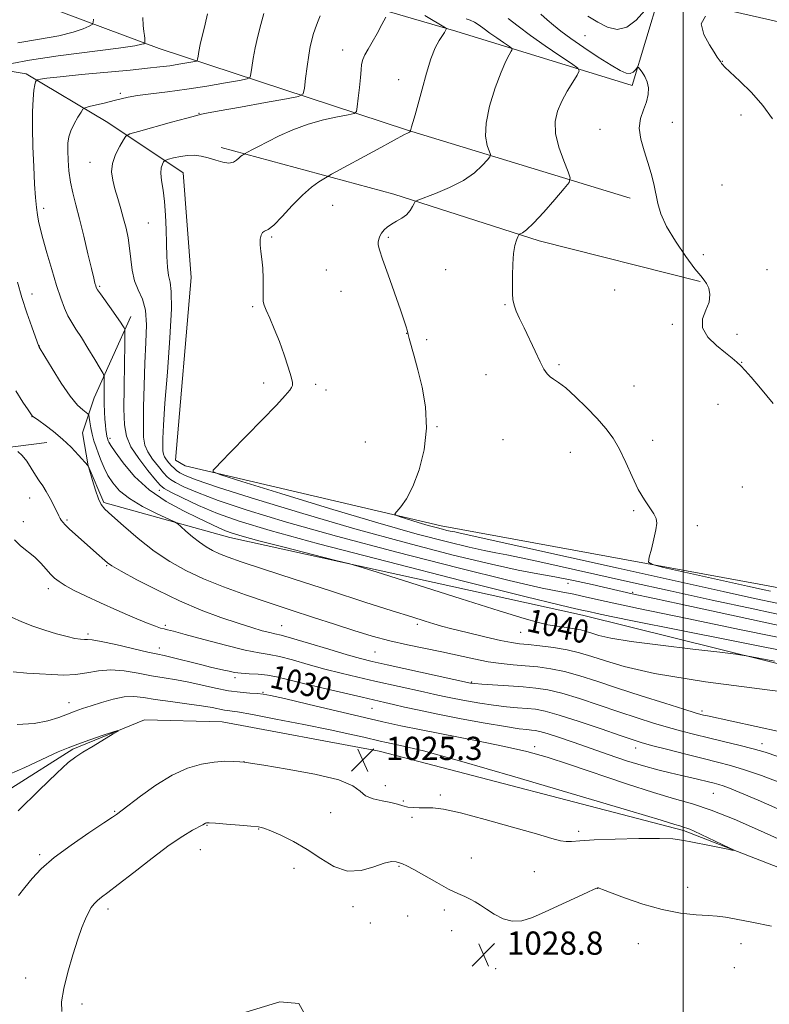
# Model space of a CAD drawing. Extents: x 2189800 to 2192700, y 284800 to 287700.
# Drawn here: x 2191771 to 2192030, y 285621 to 285960 of the extents above; entities that cross this region are included whole.
import ezdxf
from ezdxf.enums import TextEntityAlignment as Align

# ---------------------------------------------------------------- set-up
doc = ezdxf.new("R2010")
doc.units = 0
doc.header["$MEASUREMENT"] = 0
for name, color, linetype, lineweight in [('BREAKLINE DTM HARD', 7, 'Continuous', 0), ('CONTOUR INDEX', 41, 'Continuous', 13), ('CONTOUR INDEX LABEL', 244, 'Continuous', 0), ('CONTOUR INTERMEDIATE', 44, 'Continuous', 0), ('GRID LINE', 7, 'Continuous', 0), ('SPOT ELEVATION', 7, 'Continuous', 0), ('SPOT ELEVATION DTM', 2, 'Continuous', 13)]:
    doc.layers.add(name, color=color, linetype=linetype, lineweight=lineweight)
doc.styles.add('Style-WORKING', font='WORKING.shx')

# ---------------------------------------------------------------- blocks, each defined once
blk = doc.blocks.new('SPOT')
at = {"layer": 'SPOT ELEVATION'}
for p, q in [((-3.91, -3.91), (3.82, 3.81)), ((-1.65, 3.77), (1.72, -3.93))]:
    blk.add_line(p, q, dxfattribs=at)

msp = doc.modelspace()

# ---------------------------------------------------------------- linework, layer by layer
at = {"layer": 'BREAKLINE DTM HARD'}
for points in [[(2192175.68, 285950.64, 1057.07), (2192168.32, 285928.57, 1056.74), (2191991.83, 285968.71, 1055.8), (2191982.47, 285937.29, 1053.53), (2191921.63, 285956.02, 1048.32), (2191866.81, 285972.08, 1042.83), (2191704.36, 286025.58, 1024.65), (2191683.64, 286053, 1021.91)], [(2191981.79, 285898.52, 1053.46), (2191904.91, 285921.93, 1047.92), (2191819.34, 285950.02, 1038.56), (2191729.76, 285983.46, 1028.46), (2191704.35, 285991.49, 1024.78), (2191661.56, 285982.8, 1020.84)], [(2192500, 285642.44, 1057.281), (2192484.14, 285650.38, 1057.34), (2192431.99, 285668.44, 1057.54), (2192271.54, 285715.26, 1056.74), (2192151.88, 285742.02, 1055.07), (2192026.19, 285765.44, 1052.8), (2191916.55, 285785.51, 1050.52), (2191828.3, 285806.25, 1047.71), (2191824.96, 285808.25, 1047.31), (2191830.32, 285871.1, 1047.31), (2191827.65, 285907.2, 1046.98), (2191801.58, 285924.59, 1043.03), (2191773.5, 285941.31, 1039.56), (2191733.39, 285948, 1033.34), (2191726.7, 285944.65, 1030.67)], [(2191840.73, 285915.92, 1045.44), (2191900.23, 285899.87, 1049.59), (2191950.37, 285883.81, 1052.39), (2192005.86, 285869.77, 1053.87)], [(2191809.59, 285857.73, 1042.57), (2191796.88, 285829.65, 1039.02), (2191792.87, 285817.62, 1036.82), (2191794.88, 285806.25, 1036.01), (2191800.22, 285793.55, 1036.22), (2191843.68, 285781.51, 1039.29), (2191965.35, 285754.75, 1041.3), (2192108.42, 285719.29, 1037.89), (2192198.67, 285695.88, 1037.69), (2192234.1, 285684.51, 1037.42), (2192261.51, 285678.49, 1037.89), (2192333.71, 285664.44, 1041.3), (2192373.16, 285657.08, 1043.44), (2192452.04, 285638.35, 1051.79), (2192500, 285624.446, 1057.26)], [(2191607.39, 285819.68, 1021.51), (2191632.12, 285817.67, 1023.18), (2191678.92, 285814.32, 1027.26), (2191718.37, 285810.31, 1028.86), (2191733.74, 285808.3, 1030.73), (2191780.54, 285814.31, 1035.28)], [(2192165.23, 285596.27, 1028.46), (2192127.79, 285623.02, 1028.26), (2192068.96, 285653.78, 1026.79), (2192000.1, 285680.53, 1025.72), (2191895.15, 285707.96, 1024.98), (2191840.99, 285718, 1024.78), (2191814.25, 285718.67, 1024.11), (2191789.51, 285708.64, 1023.78), (2191747.39, 285681.91, 1022.71)]]:
    msp.add_polyline3d(points, dxfattribs=at)
at = {"layer": 'CONTOUR INDEX', "flags": 128}
for points, elevation in [([(2191836.025, 285962.003), (2191835.235, 285958.396), (2191833.514, 285951.388), (2191832.993, 285948.969), (2191832.715, 285947.364), (2191832.588, 285946.4), (2191832.471, 285945.896), (2191832.039, 285945.643), (2191830.924, 285945.422), (2191828.872, 285945.067), (2191826.105, 285944.612), (2191822.961, 285944.139), (2191819.581, 285943.703), (2191815.316, 285943.237), (2191809.321, 285942.648), (2191792.507, 285941.054), (2191785.152, 285940.323), (2191780.627, 285939.809), (2191778.434, 285939.492), (2191777.578, 285939.315), (2191777.208, 285939.218), (2191777.033, 285939.12), (2191776.903, 285938.937), (2191776.699, 285938.537), (2191776.431, 285937.588), (2191776.139, 285935.709), (2191775.867, 285932.595), (2191775.677, 285928.232), (2191775.634, 285922.682), (2191775.779, 285916.149), (2191776.056, 285909.403), (2191776.388, 285903.353), (2191776.71, 285898.698), (2191777.027, 285895.274), (2191777.355, 285892.705), (2191777.74, 285890.55), (2191778.319, 285888.112), (2191779.256, 285884.63), (2191780.645, 285879.642), (2191782.293, 285873.883), (2191783.939, 285868.391), (2191785.383, 285863.979), (2191786.665, 285860.578), (2191787.886, 285857.899), (2191789.159, 285855.619), (2191790.639, 285853.285), (2191792.492, 285850.409), (2191794.772, 285846.734), (2191797.088, 285842.913), (2191798.938, 285839.826), (2191799.958, 285838.057), (2191800.326, 285836.984), (2191800.357, 285835.688), (2191800.321, 285833.484), (2191800.301, 285830.625), (2191800.333, 285827.596), (2191800.444, 285824.808), (2191800.61, 285822.367), (2191800.8, 285820.305), (2191800.985, 285818.639), (2191801.157, 285817.345), (2191801.315, 285816.387), (2191801.458, 285815.719), (2191801.592, 285815.244), (2191801.728, 285814.856), (2191801.945, 285814.37), (2191802.606, 285813.287), (2191804.146, 285811.032), (2191806.904, 285807.268), (2191810.851, 285802.614), (2191815.863, 285797.933), (2191821.7, 285793.93), (2191827.663, 285790.699), (2191832.936, 285788.181), (2191839.84, 285784.921), (2191842.169, 285783.891), (2191844.488, 285783.024), (2191847.914, 285781.996), (2191853.698, 285780.451), (2191862.444, 285778.199), (2191872.173, 285775.723), (2191880.263, 285773.675), (2191885.123, 285772.423), (2191889.301, 285771.207), (2191896.377, 285768.984), (2191923.404, 285760.445), (2191936.569, 285756.304), (2191945.132, 285753.651), (2191950.069, 285752.235), (2191953.355, 285751.504), (2191956.575, 285750.985), (2191959.762, 285750.541), (2191962.558, 285750.12), (2191964.732, 285749.671), (2191966.567, 285749.157), (2191968.472, 285748.541), (2191970.981, 285747.788), (2191975.119, 285746.862), (2191982.036, 285745.727), (2191992.202, 285744.395), (2192003.367, 285743.079), (2192012.601, 285742.042), (2192018.163, 285741.386), (2192023.066, 285740.58), (2192031.513, 285738.93)], 1040), ([(2191925.204, 285960.326), (2191926.57, 285959.826), (2191928.099, 285959.095), (2191929.674, 285958.092), (2191931.387, 285956.832), (2191933.386, 285955.345), (2191935.714, 285953.701), (2191938.015, 285952.136), (2191939.83, 285950.924), (2191940.808, 285950.228), (2191941.037, 285949.762), (2191940.714, 285949.127), (2191939.991, 285947.91), (2191938.855, 285945.659), (2191937.249, 285941.907), (2191935.225, 285936.461), (2191933.281, 285930.219), (2191932.024, 285924.355), (2191931.866, 285919.811), (2191932.433, 285916.63), (2191933.545, 285913.525), (2191933.371, 285912.754), (2191932.49, 285911.649), (2191930.757, 285909.73), (2191928.054, 285907.232), (2191924.267, 285904.571), (2191919.482, 285902.121), (2191914.582, 285900.086), (2191908.471, 285897.816), (2191907.577, 285897.308), (2191907.202, 285896.669), (2191906.697, 285895.581), (2191905.869, 285894.199), (2191904.645, 285892.792), (2191903.006, 285891.573), (2191901.173, 285890.514), (2191899.423, 285889.527), (2191897.981, 285888.536), (2191896.863, 285887.52), (2191896.031, 285886.468), (2191895.448, 285885.383), (2191895.078, 285884.325), (2191894.887, 285883.363), (2191894.888, 285882.41), (2191895.299, 285880.728), (2191896.385, 285877.42), (2191898.271, 285872.005), (2191902.503, 285860.007), (2191903.804, 285856.252), (2191904.501, 285854.142), (2191904.822, 285853.041), (2191905.169, 285851.521), (2191905.539, 285850.098), (2191907.237, 285844.066), (2191908.529, 285839.288), (2191909.985, 285833.339), (2191911.154, 285826.519), (2191911.502, 285819.196), (2191910.658, 285811.781), (2191908.923, 285804.865), (2191906.762, 285799.08), (2191904.6, 285794.9), (2191902.703, 285792.158), (2191901.3, 285790.529), (2191900.619, 285789.673), (2191900.899, 285789.193), (2191902.378, 285788.677), (2191908.6, 285786.763), (2191912.037, 285785.737), (2191914.853, 285784.939), (2191916.994, 285784.373), (2191918.545, 285783.997), (2191919.618, 285783.763), (2191921.236, 285783.454), (2191922.708, 285783.142), (2191927.274, 285782.131), (2191977.641, 285770.924), (2191998.264, 285766.346), (2192013.77, 285762.918), (2192024.615, 285760.546), (2192032.348, 285758.888)], 1050), ([(2191768.433, 285754.133), (2191771.981, 285752.503), (2191775.757, 285750.989), (2191779.874, 285749.571), (2191783.971, 285748.332), (2191787.567, 285747.379), (2191790.296, 285746.786), (2191792.238, 285746.495), (2191793.589, 285746.414), (2191794.665, 285746.424), (2191796.273, 285746.288), (2191799.346, 285745.743), (2191804.398, 285744.637), (2191815.467, 285742.074), (2191818.829, 285741.331), (2191821.082, 285740.853), (2191823.384, 285740.326), (2191826.592, 285739.523), (2191830.353, 285738.558), (2191834.013, 285737.634), (2191837.057, 285736.907), (2191841.577, 285735.876), (2191843.421, 285735.437), (2191845.32, 285735.057), (2191847.559, 285734.781), (2191850.331, 285734.62), (2191853.454, 285734.459), (2191856.656, 285734.148), (2191859.837, 285733.556), (2191863.583, 285732.629), (2191868.657, 285731.333), (2191875.444, 285729.692), (2191882.831, 285727.966), (2191889.331, 285726.476), (2191897.139, 285724.706), (2191900.18, 285724.003), (2191903.959, 285723.116), (2191908.927, 285721.998), (2191915.405, 285720.646), (2191923.406, 285719.101), (2191931.702, 285717.589), (2191938.752, 285716.379), (2191943.414, 285715.666), (2191946.126, 285715.335), (2191947.724, 285715.199), (2191949.005, 285715.065), (2191950.605, 285714.733), (2191953.124, 285714.002), (2191957.001, 285712.726), (2191962.042, 285710.993), (2191974.186, 285706.757), (2191980.47, 285704.631), (2191986.279, 285702.808), (2191991.266, 285701.449), (2191995.56, 285700.437), (2191999.408, 285699.586), (2192002.986, 285698.75), (2192010.734, 285696.837), (2192012.295, 285696.43), (2192013.855, 285695.953), (2192015.93, 285695.203), (2192019.562, 285693.722), (2192025.924, 285690.987), (2192035.538, 285686.771)], 1030)]:
    msp.add_lwpolyline(points, dxfattribs=dict(at, elevation=elevation))
at = {"layer": 'CONTOUR INTERMEDIATE', "flags": 128}
for points, elevation in [([(2191967.093, 285961.164), (2191970.531, 285959.127), (2191973.939, 285957.442), (2191977.281, 285956.655), (2191980.594, 285957.353), (2191983.855, 285959.828), (2191986.791, 285963.189)], 1056), ([(2191813.671, 285960.779), (2191813.823, 285957.94), (2191814.07, 285955.961), (2191814.293, 285954.563), (2191814.4, 285953.512), (2191814.417, 285952.746), (2191814.396, 285952.247), (2191814.368, 285951.979), (2191814.277, 285951.842), (2191814.046, 285951.72), (2191813.36, 285951.494), (2191810.958, 285951.034), (2191805.341, 285950.21), (2191784.531, 285947.481), (2191774.667, 285946.044), (2191768.498, 285944.87)], 1038), ([(2191796.737, 285960.198), (2191796.61, 285958.974), (2191796.195, 285958.351), (2191795.138, 285957.793), (2191793.09, 285956.888), (2191789.723, 285955.708), (2191784.717, 285954.445), (2191778.011, 285953.237), (2191770.597, 285952.004)], 1036), ([(2191855.436, 285962.136), (2191854.361, 285958.371), (2191853.303, 285954.314), (2191852.389, 285950.294), (2191851.714, 285946.623), (2191851.262, 285943.565), (2191850.988, 285941.372), (2191850.708, 285940.168), (2191849.677, 285939.563), (2191847.012, 285939.036), (2191842.142, 285938.192), (2191835.745, 285937.127), (2191828.813, 285936.06), (2191822.232, 285935.166), (2191816.47, 285934.441), (2191811.892, 285933.838), (2191808.672, 285933.304), (2191806.221, 285932.765), (2191803.763, 285932.139), (2191800.766, 285931.387), (2191795.194, 285930.026), (2191793.79, 285929.641), (2191793.058, 285929.155), (2191792.37, 285928.152), (2191791.266, 285926.357), (2191789.956, 285924.061), (2191788.818, 285921.696), (2191788.142, 285919.561), (2191787.865, 285917.402), (2191787.836, 285914.832), (2191787.943, 285911.583), (2191788.216, 285907.871), (2191788.722, 285904.036), (2191789.512, 285900.273), (2191790.57, 285896.212), (2191791.862, 285891.343), (2191793.324, 285885.429), (2191794.763, 285879.345), (2191795.957, 285874.24), (2191796.741, 285870.968), (2191797.19, 285869.201), (2191797.441, 285868.315), (2191797.655, 285867.716), (2191798.103, 285866.923), (2191799.085, 285865.484), (2191802.783, 285860.316), (2191804.644, 285857.691), (2191805.962, 285855.761), (2191806.774, 285854.502), (2191807.228, 285853.759), (2191807.45, 285853.188), (2191807.509, 285851.697), (2191807.453, 285848.011), (2191807.337, 285841.4), (2191807.223, 285833.336), (2191807.18, 285825.84), (2191807.327, 285820.408), (2191808.002, 285816.441), (2191809.593, 285812.814), (2191812.278, 285808.725), (2191815.385, 285804.66), (2191818.032, 285801.424), (2191819.668, 285799.545), (2191821.076, 285798.427), (2191823.373, 285797.194), (2191827.404, 285795.185), (2191832.926, 285792.596), (2191839.425, 285789.841), (2191846.928, 285787.136), (2191857.623, 285783.913), (2191874.239, 285779.41), (2191897.967, 285773.258), (2191923.848, 285766.669), (2191945.384, 285761.251), (2191957.769, 285758.186), (2191962.946, 285756.956), (2191965.692, 285756.378), (2191967.445, 285755.992), (2191970.355, 285755.367), (2191975.198, 285754.359), (2191983.646, 285752.644), (2191997.596, 285749.851), (2192040.333, 285741.338)], 1042), ([(2191874.824, 285961.268), (2191873.892, 285959.003), (2191873.121, 285956.873), (2191872.477, 285954.887), (2191871.92, 285952.974), (2191871.405, 285950.758), (2191870.88, 285947.79), (2191870.322, 285943.858), (2191869.795, 285939.713), (2191869.389, 285936.344), (2191868.952, 285934.442), (2191867.369, 285933.492), (2191863.281, 285932.682), (2191855.982, 285931.404), (2191847.362, 285929.884), (2191839.962, 285928.557), (2191835.693, 285927.751), (2191833.947, 285927.382), (2191833.486, 285927.26), (2191833.126, 285927.181), (2191831.89, 285926.881), (2191828.857, 285926.081), (2191823.563, 285924.636), (2191812.141, 285921.474), (2191809.177, 285920.599), (2191807.836, 285919.857), (2191806.968, 285918.615), (2191805.704, 285916.42), (2191804.284, 285913.552), (2191803.23, 285910.475), (2191802.937, 285907.544), (2191803.294, 285904.666), (2191804.065, 285901.642), (2191805.036, 285898.334), (2191806.074, 285894.862), (2191807.068, 285891.407), (2191807.926, 285888.09), (2191808.623, 285884.779), (2191809.15, 285881.279), (2191809.544, 285877.48), (2191810.019, 285873.622), (2191810.834, 285870.031), (2191812.125, 285866.874), (2191813.536, 285863.684), (2191814.59, 285859.833), (2191814.94, 285854.828), (2191814.776, 285848.703), (2191814.417, 285841.628), (2191814.129, 285833.915), (2191813.959, 285826.459), (2191813.897, 285820.301), (2191813.975, 285816.151), (2191814.39, 285813.396), (2191815.381, 285811.095), (2191817.061, 285808.54), (2191819.043, 285805.965), (2191820.816, 285803.836), (2191822.059, 285802.464), (2191823.217, 285801.521), (2191824.925, 285800.524), (2191827.818, 285799.06), (2191832.51, 285797.008), (2191839.616, 285794.319), (2191849.709, 285790.945), (2191863.215, 285786.844), (2191880.518, 285781.976), (2191901.3, 285776.463), (2191922.429, 285771.074), (2191940.067, 285766.743), (2191951.436, 285764.125), (2191957.992, 285762.774), (2191962.254, 285761.964), (2191966.67, 285761.03), (2191973.43, 285759.542), (2191984.656, 285757.129), (2192001.349, 285753.636), (2192020.023, 285749.776), (2192053.565, 285742.898)], 1044), ([(2191897.446, 285960.86), (2191896.143, 285958.377), (2191894.487, 285955.278), (2191892.805, 285952.242), (2191891.372, 285949.8), (2191890.268, 285947.87), (2191889.522, 285946.221), (2191889.127, 285944.598), (2191888.926, 285942.661), (2191888.726, 285940.045), (2191888.387, 285936.592), (2191887.981, 285932.96), (2191887.633, 285930.011), (2191887.334, 285928.361), (2191886.527, 285927.631), (2191884.52, 285927.196), (2191880.855, 285926.526), (2191875.999, 285925.469), (2191870.654, 285923.972), (2191865.445, 285922.04), (2191860.699, 285919.923), (2191856.664, 285917.93), (2191853.535, 285916.318), (2191851.286, 285915.127), (2191848.712, 285913.723), (2191848.466, 285913.575), (2191848.08, 285913.329), (2191847.531, 285912.927), (2191846.852, 285912.329), (2191846.039, 285911.559), (2191844.947, 285910.871), (2191843.398, 285910.579), (2191841.289, 285910.894), (2191838.82, 285911.601), (2191836.273, 285912.384), (2191833.857, 285912.968), (2191831.514, 285913.268), (2191829.118, 285913.239), (2191826.623, 285912.884), (2191824.313, 285912.366), (2191822.55, 285911.894), (2191821.575, 285911.606), (2191821.134, 285911.362), (2191820.849, 285910.954), (2191820.443, 285910.188), (2191820.051, 285908.935), (2191819.905, 285907.084), (2191820.163, 285904.539), (2191820.664, 285901.277), (2191821.172, 285897.292), (2191821.503, 285892.649), (2191821.687, 285887.69), (2191821.811, 285882.827), (2191821.956, 285878.431), (2191822.186, 285874.701), (2191822.562, 285871.795), (2191823.086, 285869.524), (2191823.516, 285866.331), (2191823.555, 285860.312), (2191823.014, 285850.36), (2191822.149, 285838.56), (2191821.327, 285827.789), (2191820.833, 285820.283), (2191820.626, 285815.691), (2191820.581, 285813.02), (2191820.612, 285811.377), (2191820.777, 285810.287), (2191821.169, 285809.376), (2191821.844, 285808.355), (2191822.701, 285807.27), (2191823.6, 285806.248), (2191824.45, 285805.382), (2191825.357, 285804.614), (2191826.478, 285803.853), (2191828.232, 285802.936), (2191832.095, 285801.421), (2191839.806, 285798.798), (2191852.491, 285794.755), (2191868.806, 285789.776), (2191886.796, 285784.543), (2191904.602, 285779.672), (2191920.756, 285775.514), (2191933.89, 285772.355), (2191943.163, 285770.34), (2191949.847, 285769.063), (2191955.742, 285767.98), (2191962.18, 285766.682), (2191968.619, 285765.295), (2191974.048, 285764.082), (2191982.468, 285762.16), (2191990.085, 285760.528), (2191998.577, 285758.695), (2192026.242, 285752.679), (2192039.483, 285749.817)], 1046), ([(2191910.907, 285961.434), (2191918.073, 285957.157), (2191918.349, 285956.903), (2191918.294, 285956.688), (2191918.09, 285956.309), (2191917.687, 285955.627), (2191915.907, 285952.828), (2191914.549, 285950.271), (2191913.031, 285946.533), (2191911.474, 285941.517), (2191909.984, 285935.994), (2191908.663, 285930.95), (2191907.599, 285927.169), (2191906.81, 285924.606), (2191906.298, 285923.013), (2191906.049, 285922.142), (2191905.981, 285921.763), (2191906.011, 285921.607), (2191906.005, 285921.577), (2191905.902, 285921.46), (2191905.784, 285921.359), (2191905.6, 285921.243), (2191905.179, 285921.032), (2191903.733, 285920.283), (2191900.317, 285918.46), (2191894.475, 285915.299), (2191878.73, 285906.722), (2191877.205, 285905.868), (2191876.093, 285905.199), (2191874.33, 285904.077), (2191871.822, 285902.236), (2191868.715, 285899.506), (2191865.218, 285895.898), (2191861.773, 285892.156), (2191858.88, 285889.207), (2191856.909, 285887.692), (2191855.701, 285887.111), (2191854.967, 285886.679), (2191854.469, 285885.758), (2191854.191, 285884.296), (2191854.168, 285882.389), (2191854.403, 285880.108), (2191854.761, 285877.432), (2191855.072, 285874.317), (2191855.21, 285870.822), (2191855.221, 285867.416), (2191855.194, 285864.671), (2191855.236, 285862.929), (2191855.513, 285861.602), (2191856.208, 285859.872), (2191857.435, 285857.104), (2191859.03, 285853.412), (2191860.76, 285849.092), (2191862.404, 285844.5), (2191863.796, 285840.215), (2191864.785, 285836.877), (2191865.262, 285834.914), (2191865.294, 285833.915), (2191864.993, 285833.257), (2191864.342, 285832.32), (2191862.807, 285830.491), (2191859.728, 285827.157), (2191854.792, 285822.037), (2191844.006, 285811.023), (2191840.677, 285807.594), (2191838.858, 285805.684), (2191837.989, 285804.745), (2191837.968, 285804.178), (2191840.53, 285803.17), (2191847.873, 285800.86), (2191861.234, 285796.722), (2191878.021, 285791.583), (2191894.681, 285786.61), (2191908.324, 285782.741), (2191918.699, 285779.998), (2191926.217, 285778.176), (2191931.419, 285777.045), (2191935.368, 285776.284), (2191939.257, 285775.546), (2191944.148, 285774.533), (2191950.573, 285773.132), (2191981.842, 285766.186), (2191995.558, 285763.154), (2192010.007, 285759.98), (2192024.128, 285756.908), (2192036.747, 285754.208)], 1048), ([(2191939.691, 285960.436), (2191943.059, 285957.783), (2191947.38, 285954.541), (2191952.481, 285950.941), (2191957.522, 285947.511), (2191961.497, 285944.857), (2191963.639, 285943.333), (2191964.141, 285942.313), (2191963.432, 285940.92), (2191961.937, 285938.507), (2191960.06, 285935.328), (2191958.2, 285931.866), (2191956.729, 285928.461), (2191955.926, 285924.892), (2191956.042, 285920.797), (2191957.176, 285916.029), (2191958.822, 285911.315), (2191960.322, 285907.596), (2191961.078, 285905.442), (2191960.738, 285903.93), (2191959.008, 285901.764), (2191955.815, 285898.073), (2191951.95, 285893.692), (2191948.422, 285889.88), (2191946.014, 285887.593), (2191944.616, 285886.565), (2191943.522, 285886.069), (2191943.296, 285885.804), (2191943.019, 285885.203), (2191942.557, 285884.052), (2191942.012, 285882.181), (2191941.547, 285879.431), (2191941.283, 285875.789), (2191941.179, 285871.823), (2191941.155, 285868.242), (2191941.163, 285865.564), (2191941.302, 285863.525), (2191941.701, 285861.666), (2191942.472, 285859.572), (2191943.628, 285857.006), (2191945.163, 285853.774), (2191948.962, 285845.719), (2191950.695, 285842.132), (2191952.017, 285839.592), (2191953.077, 285837.953), (2191954.108, 285836.899), (2191955.352, 285836.079), (2191957.075, 285834.993), (2191959.551, 285833.105), (2191962.911, 285830.076), (2191966.706, 285826.343), (2191970.341, 285822.543), (2191973.362, 285819.12), (2191975.869, 285815.759), (2191978.1, 285811.953), (2191980.256, 285807.392), (2191982.392, 285802.541), (2191984.524, 285798.06), (2191986.629, 285794.471), (2191988.514, 285791.741), (2191989.944, 285789.697), (2191990.741, 285788.102), (2191990.937, 285786.461), (2191990.621, 285784.211), (2191989.911, 285781.034), (2191989.05, 285777.577), (2191988.309, 285774.729), (2191988.099, 285773.102), (2191989.379, 285772.201), (2191993.245, 285771.252), (2192022.175, 285764.823), (2192027.95, 285763.568), (2192030.154, 285763.104)], 1052), ([(2191950.95, 285961.848), (2191953.137, 285959.885), (2191955.295, 285958.045), (2191957.833, 285956.034), (2191961.246, 285953.538), (2191965.791, 285950.402), (2191970.749, 285947.104), (2191975.161, 285944.283), (2191978.299, 285942.441), (2191980.344, 285941.542), (2191981.711, 285941.412), (2191982.744, 285941.854), (2191983.514, 285942.573), (2191984.025, 285943.249), (2191984.318, 285943.603), (2191984.585, 285943.531), (2191985.053, 285942.973), (2191985.865, 285941.894), (2191986.819, 285940.377), (2191987.627, 285938.531), (2191988.042, 285936.45), (2191987.981, 285934.16), (2191987.404, 285931.669), (2191986.37, 285928.97), (2191985.342, 285925.981), (2191984.885, 285922.605), (2191985.389, 285918.803), (2191986.545, 285914.767), (2191987.872, 285910.75), (2191988.98, 285906.952), (2191989.851, 285903.378), (2191991.244, 285896.663), (2191992.322, 285893.063), (2191994.277, 285888.77), (2191997.362, 285883.615), (2192000.916, 285878.402), (2192004.049, 285874.178), (2192006.094, 285871.664), (2192007.288, 285870.278), (2192008.092, 285869.114), (2192008.828, 285867.441), (2192009.243, 285865.239), (2192008.946, 285862.666), (2192007.795, 285859.859), (2192006.659, 285856.881), (2192006.654, 285853.774), (2192008.53, 285850.622), (2192011.558, 285847.666), (2192014.639, 285845.188), (2192016.922, 285843.369), (2192018.546, 285841.981), (2192019.898, 285840.695), (2192021.382, 285839.142), (2192023.463, 285836.789), (2192026.625, 285833.062), (2192031.077, 285827.719)], 1054), ([(2192007.737, 285961.257), (2192006.218, 285958.598), (2192007.158, 285954.919), (2192009.051, 285951.34), (2192010.654, 285948.749), (2192011.772, 285947.102), (2192012.476, 285946.12), (2192012.848, 285945.546), (2192013.187, 285944.926), (2192013.521, 285944.517), (2192014.434, 285943.611), (2192019.601, 285938.82), (2192023.564, 285934.902), (2192027.527, 285930.423), (2192030.867, 285925.793)], 1056), ([(2191770.437, 285869.511), (2191771.953, 285864.195), (2191773.677, 285858.94), (2191775.365, 285854.117), (2191777.805, 285847.367), (2191777.914, 285847.171), (2191779.87, 285843.919), (2191782.394, 285839.749), (2191785.543, 285834.737), (2191788.642, 285830.207), (2191791.137, 285827.181), (2191792.954, 285825.484), (2191794.766, 285824.198), (2191795.037, 285823.744), (2191795.186, 285822.893), (2191795.409, 285821.368), (2191795.752, 285819.342), (2191796.227, 285817.102), (2191796.838, 285814.874), (2191797.566, 285812.653), (2191798.384, 285810.374), (2191799.286, 285807.987), (2191800.339, 285805.502), (2191801.629, 285802.942), (2191803.291, 285800.329), (2191805.641, 285797.664), (2191809.041, 285794.949), (2191813.601, 285792.236), (2191818.418, 285789.803), (2191824.555, 285786.941), (2191825.707, 285786.257), (2191826.779, 285785.341), (2191828.529, 285783.774), (2191830.805, 285781.813), (2191833.223, 285779.885), (2191835.5, 285778.318), (2191837.738, 285777.056), (2191840.139, 285775.947), (2191843.076, 285774.792), (2191847.612, 285773.207), (2191854.985, 285770.761), (2191865.83, 285767.219), (2191878.387, 285763.147), (2191890.291, 285759.305), (2191899.646, 285756.305), (2191906.416, 285754.152), (2191911.03, 285752.7), (2191914.066, 285751.766), (2191916.696, 285751.025), (2191920.241, 285750.111), (2191925.561, 285748.786), (2191931.658, 285747.308), (2191937.076, 285746.059), (2191940.794, 285745.317), (2191943.551, 285744.926), (2191946.523, 285744.629), (2191950.575, 285744.205), (2191955.319, 285743.602), (2191960.057, 285742.807), (2191964.313, 285741.802), (2191968.506, 285740.545), (2191973.275, 285738.988), (2191979.643, 285737.077), (2191990.148, 285734.727), (2192007.707, 285731.844), (2192033.514, 285728.464)], 1038), ([(2191769.944, 285832.114), (2191772.28, 285828.237), (2191774.107, 285825.576), (2191775.588, 285823.486), (2191775.75, 285823.291), (2191775.951, 285823.13), (2191777.822, 285821.817), (2191780.05, 285820.232), (2191782.922, 285818.058), (2191786.022, 285815.455), (2191788.963, 285812.63), (2191791.472, 285809.973), (2191794.792, 285806.224), (2191794.838, 285806.111), (2191795.023, 285805.516), (2191796.345, 285801.147), (2191797.394, 285797.812), (2191798.405, 285794.868), (2191799.295, 285792.926), (2191800.598, 285791.328), (2191803.002, 285789.093), (2191806.967, 285785.544), (2191812.042, 285781.201), (2191817.546, 285776.882), (2191822.976, 285773.225), (2191828.546, 285770.132), (2191834.649, 285767.321), (2191841.562, 285764.564), (2191849.095, 285761.83), (2191856.943, 285759.139), (2191864.817, 285756.517), (2191872.492, 285754.005), (2191879.756, 285751.649), (2191886.473, 285749.492), (2191892.78, 285747.568), (2191898.888, 285745.906), (2191904.959, 285744.512), (2191916.824, 285742.097), (2191927.788, 285739.704), (2191932.718, 285738.753), (2191937.211, 285738.115), (2191941.426, 285737.696), (2191945.574, 285737.35), (2191949.842, 285736.933), (2191954.329, 285736.306), (2191959.117, 285735.329), (2191964.33, 285733.892), (2191970.285, 285731.995), (2191977.346, 285729.667), (2191985.561, 285727.009), (2191993.716, 285724.414), (2192000.282, 285722.349), (2192004.17, 285721.145), (2192006.053, 285720.591), (2192007.044, 285720.343), (2192008.345, 285720.051), (2192042.011, 285712.728)], 1036), ([(2191770.542, 285811.217), (2191772.093, 285809.858), (2191773.675, 285807.802), (2191775.212, 285805.382), (2191776.646, 285803.042), (2191777.943, 285801.094), (2191779.168, 285799.319), (2191780.41, 285797.366), (2191781.717, 285795.016), (2191782.968, 285792.573), (2191784.708, 285789.042), (2191785.185, 285788.125), (2191785.581, 285787.462), (2191786.066, 285786.796), (2191786.883, 285785.896), (2191788.3, 285784.536), (2191790.46, 285782.589), (2191795.568, 285778.086), (2191797.692, 285776.192), (2191800.557, 285773.589), (2191801.508, 285772.777), (2191803.051, 285771.767), (2191806.198, 285769.971), (2191811.632, 285767.01), (2191818.691, 285763.351), (2191826.38, 285759.668), (2191833.824, 285756.517), (2191840.628, 285753.968), (2191846.514, 285751.972), (2191851.265, 285750.478), (2191854.894, 285749.429), (2191857.471, 285748.766), (2191859.264, 285748.371), (2191861.334, 285747.886), (2191864.937, 285746.891), (2191870.836, 285745.132), (2191877.815, 285743.015), (2191884.164, 285741.106), (2191888.753, 285739.801), (2191892.772, 285738.801), (2191897.992, 285737.636), (2191926.695, 285731.384), (2191927.08, 285731.325), (2191928.159, 285731.223), (2191930.566, 285731.046), (2191939.734, 285730.429), (2191944.794, 285730.061), (2191949.158, 285729.658), (2191953.346, 285729.009), (2191958.176, 285727.851), (2191964.214, 285726.024), (2191971.005, 285723.781), (2191977.842, 285721.475), (2191984.14, 285719.402), (2191989.817, 285717.606), (2191994.917, 285716.075), (2191999.539, 285714.775), (2192004.014, 285713.611), (2192008.729, 285712.474), (2192013.92, 285711.277), (2192019.22, 285710.031), (2192024.114, 285708.775), (2192028.29, 285707.523), (2192036.732, 285704.712)], 1034), ([(2191769.479, 285780.767), (2191771.546, 285778.703), (2191776.424, 285774.73), (2191778.562, 285772.668), (2191780.372, 285770.673), (2191781.9, 285768.931), (2191783.25, 285767.547), (2191784.786, 285766.326), (2191786.933, 285764.994), (2191790.034, 285763.331), (2191794.099, 285761.323), (2191799.057, 285759.009), (2191804.702, 285756.483), (2191810.287, 285754.064), (2191814.933, 285752.126), (2191818.003, 285750.935), (2191819.839, 285750.325), (2191821.024, 285750.02), (2191822.21, 285749.744), (2191824.311, 285749.214), (2191828.311, 285748.15), (2191834.727, 285746.409), (2191842.222, 285744.419), (2191848.994, 285742.747), (2191853.754, 285741.784), (2191857.264, 285741.208), (2191860.797, 285740.519), (2191865.336, 285739.344), (2191870.699, 285737.822), (2191876.411, 285736.22), (2191882.098, 285734.746), (2191887.802, 285733.384), (2191893.661, 285732.056), (2191910.48, 285728.337), (2191914.333, 285727.465), (2191917.601, 285726.736), (2191921.05, 285726.015), (2191925.243, 285725.213), (2191929.93, 285724.406), (2191934.659, 285723.713), (2191939.038, 285723.218), (2191942.93, 285722.882), (2191946.259, 285722.63), (2191949.14, 285722.341), (2191952.445, 285721.708), (2191957.235, 285720.374), (2191964.098, 285718.156), (2191971.726, 285715.566), (2191978.338, 285713.283), (2191982.719, 285711.794), (2191985.918, 285710.799), (2191989.552, 285709.8), (2191994.778, 285708.433), (2192000.93, 285706.86), (2192006.888, 285705.375), (2192011.854, 285704.168), (2192016.344, 285702.995), (2192021.199, 285701.509), (2192027.002, 285699.472), (2192033.302, 285697.083)], 1032), ([(2191768.981, 285735.268), (2191773.638, 285734.817), (2191778.02, 285734.59), (2191782.276, 285734.323), (2191786.429, 285734.151), (2191790.469, 285734.309), (2191794.417, 285734.918), (2191798.426, 285735.63), (2191802.683, 285735.981), (2191807.294, 285735.643), (2191812.061, 285734.838), (2191816.708, 285733.923), (2191821.049, 285733.165), (2191825.245, 285732.479), (2191829.549, 285731.689), (2191834.122, 285730.686), (2191838.776, 285729.63), (2191843.234, 285728.75), (2191847.24, 285728.211), (2191850.616, 285727.936), (2191853.207, 285727.788), (2191855.147, 285727.603), (2191857.732, 285727.109), (2191862.548, 285726.008), (2191870.558, 285724.138), (2191896.436, 285718.048), (2191902.615, 285716.658), (2191909.668, 285715.21), (2191928.944, 285711.51), (2191938.428, 285709.579), (2191946.133, 285707.771), (2191953.066, 285705.81), (2191960.768, 285703.319), (2191980.444, 285696.649), (2191989.733, 285693.637), (2191997.021, 285691.5), (2192003.207, 285689.724), (2192009.696, 285687.557), (2192017.572, 285684.428), (2192026.637, 285680.481), (2192036.376, 285676.041)], 1028), ([(2191770.391, 285717.106), (2191776.22, 285717.45), (2191780.987, 285718.321), (2191784.748, 285719.508), (2191787.769, 285720.706), (2191790.343, 285721.695), (2191792.885, 285722.583), (2191795.837, 285723.563), (2191799.483, 285724.739), (2191803.463, 285725.871), (2191807.258, 285726.628), (2191810.557, 285726.771), (2191813.878, 285726.417), (2191817.949, 285725.772), (2191823.203, 285725.017), (2191828.884, 285724.245), (2191833.941, 285723.521), (2191837.584, 285722.906), (2191841.84, 285722.073), (2191846.376, 285721.417), (2191851.488, 285720.536), (2191859.605, 285718.992), (2191869.215, 285717.083), (2191878.254, 285715.231), (2191885.1, 285713.772), (2191889.887, 285712.702), (2191895.584, 285711.367), (2191897.671, 285710.898), (2191903.625, 285709.672), (2191910.45, 285708.006), (2191922.884, 285704.614), (2191941.956, 285699.119), (2191963.394, 285692.808), (2191981.601, 285687.385), (2191992.385, 285684.135), (2191997.18, 285682.66), (2191998.827, 285682.14), (2192000.482, 285681.659), (2192001.279, 285681.393), (2192002.307, 285680.98), (2192003.846, 285680.292), (2192006.198, 285679.196), (2192015.854, 285674.61), (2192017.348, 285673.871), (2192017.237, 285673.735), (2192015.425, 285674.088), (2192007.963, 285675.624), (2192004.384, 285676.343), (2192002.13, 285676.771), (2192000.871, 285676.997), (2191998.789, 285677.416), (2191996.399, 285677.663), (2191991.872, 285677.814), (2191984.754, 285677.793), (2191976.555, 285677.623), (2191969.273, 285677.35), (2191964.415, 285677.033), (2191961.517, 285676.786), (2191959.623, 285676.734), (2191957.741, 285677.015), (2191954.733, 285677.83), (2191949.426, 285679.395), (2191941.212, 285681.772), (2191931.743, 285684.414), (2191923.234, 285686.623), (2191917.365, 285687.878), (2191913.67, 285688.363), (2191911.143, 285688.443), (2191908.949, 285688.436), (2191906.93, 285688.481), (2191905.097, 285688.673), (2191903.401, 285689.075), (2191901.561, 285689.618), (2191899.24, 285690.206), (2191896.263, 285690.787), (2191893.123, 285691.509), (2191890.475, 285692.569), (2191888.577, 285694.099), (2191886.079, 285695.974), (2191881.231, 285698.004), (2191873.036, 285699.994), (2191863.508, 285701.742), (2191855.415, 285703.042), (2191850.772, 285703.762), (2191848.592, 285704.072), (2191847.137, 285704.215), (2191844.982, 285704.366), (2191841.965, 285704.412), (2191838.238, 285704.173), (2191833.936, 285703.454), (2191829.113, 285702.013), (2191823.804, 285699.596), (2191818.175, 285696.148), (2191812.916, 285692.405), (2191806.529, 285687.535), (2191804.614, 285686.139), (2191803.234, 285685.192), (2191800.197, 285683.171), (2191795.084, 285679.79), (2191788.922, 285675.575), (2191783.097, 285671.255), (2191778.682, 285667.413), (2191775.485, 285664.041), (2191772.997, 285660.985), (2191770.809, 285658.138)], 1026), ([(2191765.111, 285698.89), (2191773.025, 285702.342), (2191784.528, 285707.654), (2191787.902, 285709.106), (2191791.224, 285710.363), (2191795.375, 285711.805), (2191799.719, 285713.26), (2191803.237, 285714.419), (2191805.091, 285715.002), (2191805.162, 285714.851), (2191803.508, 285713.836), (2191796.53, 285709.66), (2191793.058, 285707.563), (2191790.539, 285705.956), (2191788.001, 285703.952), (2191784.072, 285700.367), (2191777.904, 285694.472), (2191770.741, 285687.357)], 1024), ([(2192030.464, 285647.613), (2192023.72, 285649), (2192018.279, 285650.066), (2192014.569, 285650.706), (2192011.754, 285651.04), (2192008.681, 285651.247), (2192004.435, 285651.519), (2191999.052, 285652.113), (2191992.809, 285653.304), (2191986.102, 285655.217), (2191979.813, 285657.395), (2191972.194, 285660.283), (2191971.07, 285660.697), (2191970.773, 285660.784), (2191970.637, 285660.802), (2191970.415, 285660.796), (2191970.193, 285660.725), (2191969.266, 285660.321), (2191966.932, 285659.255), (2191952.384, 285652.554), (2191948.027, 285650.643), (2191944.382, 285649.479), (2191941.091, 285649.292), (2191937.886, 285650.184), (2191934.871, 285651.752), (2191932.242, 285653.464), (2191930.119, 285654.894), (2191928.323, 285656.026), (2191926.6, 285656.95), (2191924.687, 285657.792), (2191922.293, 285658.83), (2191919.123, 285660.378), (2191915.068, 285662.6), (2191907.125, 285667.14), (2191904.706, 285668.426), (2191903.234, 285669.093), (2191902.184, 285669.48), (2191901.055, 285669.816), (2191899.437, 285669.874), (2191896.942, 285669.317), (2191893.327, 285668.028), (2191888.926, 285666.791), (2191884.222, 285666.61), (2191879.593, 285668.181), (2191875.016, 285670.956), (2191870.369, 285674.078), (2191865.639, 285676.821), (2191861.26, 285678.986), (2191857.775, 285680.508), (2191855.462, 285681.379), (2191853.534, 285681.817), (2191850.938, 285682.099), (2191846.997, 285682.441), (2191842.536, 285682.806), (2191838.758, 285683.093), (2191836.558, 285683.228), (2191835.608, 285683.226), (2191835.274, 285683.131), (2191834.342, 285682.582), (2191830.857, 285680.674), (2191827.506, 285678.652), (2191822.826, 285675.47), (2191816.863, 285671.021), (2191810.587, 285666.148), (2191805.201, 285661.933), (2191801.598, 285659.178), (2191799.438, 285657.552), (2191798.072, 285656.446), (2191796.95, 285655.331), (2191795.917, 285654.001), (2191794.916, 285652.333), (2191793.881, 285650.166), (2191792.705, 285647.196), (2191791.271, 285643.079), (2191789.542, 285637.684), (2191787.8, 285631.716), (2191786.408, 285626.087), (2191785.689, 285621.55), (2191785.816, 285618.213)], 1028), ([(2191847.747, 285617.554), (2191860.876, 285621.59), (2191867.506, 285621.012), (2191869.747, 285616.842)], 1028)]:
    msp.add_lwpolyline(points, dxfattribs=dict(at, elevation=elevation))
at = {"layer": 'GRID LINE', "flags": 128}
msp.add_lwpolyline([(2192000, 287500), (2192000, 285000)], dxfattribs=at)
at = {"layer": 'SPOT ELEVATION DTM'}
for p in [(2191966.13, 285954.5, 1055.05), (2191882.64, 285949.5, 1045.23), (2192013.49, 285945.67, 1056.04), (2191901.87, 285939.27, 1047.58), (2191805.92, 285934.66, 1041.7), (2191833.06, 285927.72, 1043.93), (2192019.99, 285927.09, 1055.65), (2191971.35, 285922.2, 1053.41), (2191996.22, 285924.58, 1054.65), (2191795.42, 285910.82, 1043.25), (2192013.45, 285903.01, 1055.38), (2191779.52, 285895.02, 1040.47), (2191879.13, 285896.06, 1048.87), (2191815.64, 285889.93, 1045.06), (2191858.14, 285885.14, 1048.13), (2191898.29, 285885.02, 1050.18), (2192006.94, 285879.04, 1054.76), (2191876.99, 285873.77, 1049.12), (2191918.1, 285873.89, 1051.02), (2192028.89, 285873.81, 1055.28), (2191798.79, 285868.07, 1042.19), (2191775.49, 285865.44, 1038.66), (2191882.07, 285866.37, 1049.3), (2191976.36, 285866.85, 1053.52), (2191938.56, 285861.74, 1051.89), (2191851.6, 285861.06, 1047.82), (2191996.3, 285854.99, 1053.9), (2191904.66, 285851.85, 1049.97), (2192018.63, 285851.51, 1054.22), (2191777.96, 285847.52, 1038.03), (2191911.51, 285849.69, 1050.56), (2191957.25, 285841.1, 1052.23), (2192020.19, 285841.86, 1054.02), (2191931.99, 285837.66, 1051.23), (2191855.35, 285834.78, 1047.68), (2191873.32, 285834.29, 1048.24), (2191876.86, 285832.4, 1048.37), (2191983.09, 285833.76, 1053.04), (2192012.05, 285827.41, 1053.67), (2191775.42, 285823.2, 1035.96), (2191915.15, 285819.74, 1050.06), (2191802.38, 285815.73, 1040.39), (2191890.42, 285814.5, 1049.14), (2191937.9, 285815.26, 1050.94), (2191989.54, 285815.03, 1052.62), (2191961.08, 285810.9, 1051.07), (2191819.42, 285797.78, 1041.32), (2192020.43, 285798.96, 1053.12), (2191774.72, 285795.1, 1033.24), (2191982.96, 285790.84, 1051.81), (2191772.51, 285787.02, 1032.56), (2191787.55, 285787.55, 1034.23), (2192004.9, 285785.6, 1052.33), (2191801.25, 285771.8, 1033.87), (2191781.05, 285763.87, 1031.49), (2191960.31, 285765.76, 1045.27), (2191982.59, 285762.66, 1046.24), (2191821.48, 285751.27, 1032.28), (2191861.56, 285751.19, 1034.85), (2191908.29, 285751.57, 1037.66), (2191794.75, 285748.28, 1030.32), (2191943.94, 285748.85, 1039.07), (2191819.34, 285743.5, 1030.6), (2191893.71, 285742.12, 1035.09), (2191845.42, 285733.22, 1029.61), (2191927.09, 285731.76, 1034.14), (2191855.17, 285728.2, 1028.13), (2191788.2, 285724.58, 1026.61), (2191892.75, 285722.73, 1029.1), (2192006.53, 285721.73, 1036.34), (2191948.86, 285709.44, 1028.45), (2191983.66, 285708.98, 1031.39), (2192027.18, 285710.45, 1034.55), (2191848.61, 285704.32, 1025.98), (2191897.36, 285696.01, 1025.02), (2191916.29, 285692.76, 1025.74), (2192010.44, 285693.37, 1029.07), (2191903.48, 285690.78, 1025.84), (2191803.97, 285687.22, 1025.87), (2191878.47, 285686.7, 1027.17), (2191906.54, 285685.07, 1026.21), (2191835.79, 285682.39, 1028.09), (2191853.69, 285681.14, 1028.07), (2191963.96, 285680.26, 1025.66), (2191778.08, 285672.24, 1025.72), (2191833.53, 285673.94, 1028.85), (2191926.93, 285671.08, 1027.01), (2191902.03, 285668.25, 1028.13), (2191865.86, 285667.56, 1028.51), (2191948.66, 285666.36, 1026.84), (2192001.56, 285660.95, 1027.28), (2191970.47, 285660.64, 1028.02), (2191886.14, 285654.3, 1028.33), (2191801.67, 285653.56, 1028.44), (2191905, 285651.06, 1028.72), (2191917.67, 285653.23, 1028.49), (2191892.14, 285648.71, 1028.71), (2191920.19, 285646.08, 1028.75), (2191984.5, 285641.56, 1028.84), (2192019.91, 285641.53, 1028.71), (2191952.71, 285638.45, 1029.06), (2191935.3, 285633, 1028.89), (2192017.67, 285633.32, 1028.88), (2191773.28, 285629.75, 1027.17), (2191792.75, 285620.8, 1028.51)]:
    msp.add_point(p, dxfattribs=at)

# ---------------------------------------------------------------- block references
at = {"layer": 'SPOT ELEVATION'}
for p in [(2191889.508, 285704.875, 1025.344), (2191931.166, 285637.771, 1028.794)]:
    msp.add_blockref('SPOT', p, dxfattribs=at)

# ---------------------------------------------------------------- texts
at = {"layer": 'CONTOUR INDEX LABEL', "style": 'Style-WORKING', "width": 0.875}
for s, rotation, p in [('1040', 347.7, (2191946.534, 285753.249, 1040)), ('1030', 346.7, (2191858.022, 285733.894, 1030))]:
    msp.add_text(s, height=8, rotation=rotation, dxfattribs=at).set_placement(p, align=Align.MIDDLE_LEFT)
at = {"layer": 'SPOT ELEVATION', "style": 'Style-WORKING'}
for s, p in [('1025.3', (2191897.508, 285704.875, 1025.344)), ('1028.8', (2191939.166, 285637.771, 1028.794))]:
    msp.add_text(s, height=8, dxfattribs=at).set_placement(p)

doc.saveas('drawing.dxf')
